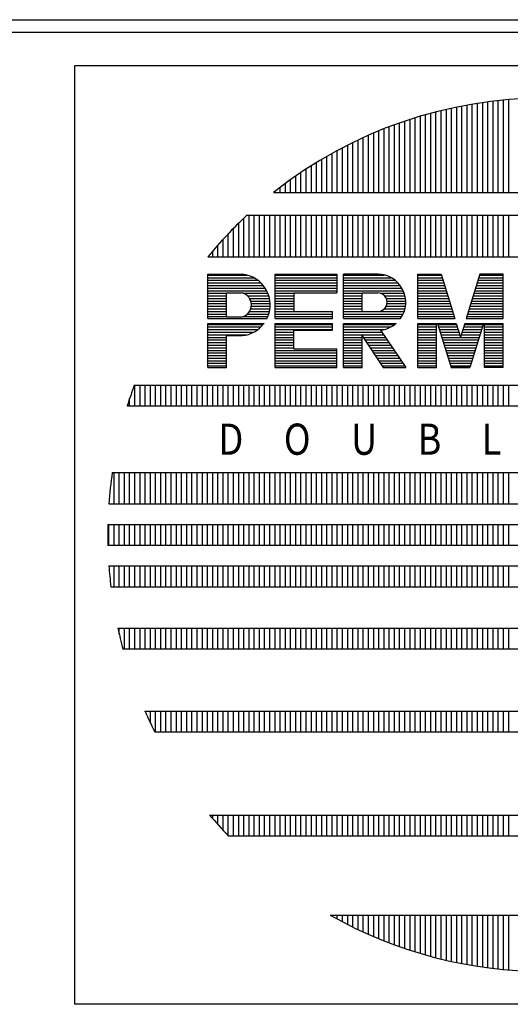
# Model space of a CAD drawing. Extents: x -7 to 941, y 0 to 599.
# Drawn here: x 840 to 887, y 504 to 599 of the extents above; entities that cross this region are included whole.
import ezdxf
from ezdxf.enums import TextEntityAlignment as Align

# ---------------------------------------------------------------- set-up
doc = ezdxf.new("R2010")
doc.units = 0
doc.header["$LTSCALE"] = 12
doc.header["$MEASUREMENT"] = 0
doc.layers.get('0').update_dxf_attribs({"linetype": 'CONTINUOUS'})
doc.layers.add('Title Block', color=9, linetype='CONTINUOUS')
doc.styles.add('BOLD', font='ariali.ttf', dxfattribs={"width": 1.25})

# ---------------------------------------------------------------- blocks, each defined once
blk = doc.blocks.new('PERMA_TANK_MARK')
for p, q in [((0, 0), (0, 45.241)), ((0, 45.241), (45.241, 45.241)), ((18.136, 39.121), (18.136, 43.175)), ((18.386, 39.121), (18.386, 43.228)), ((18.636, 39.121), (18.636, 43.278)), ((18.886, 39.121), (18.886, 43.324)), ((19.136, 39.121), (19.136, 43.368)), ((19.386, 39.121), (19.386, 43.408)), ((19.636, 39.121), (19.636, 43.446)), ((19.886, 39.121), (19.886, 43.48)), ((20.136, 39.121), (20.136, 43.511)), ((20.386, 39.121), (20.386, 43.539)), ((20.636, 39.121), (20.636, 43.565)), ((20.886, 39.121), (20.886, 43.587)), ((16.386, 39.121), (16.386, 42.713)), ((16.636, 39.121), (16.636, 42.789)), ((16.886, 39.121), (16.886, 42.862)), ((17.136, 39.121), (17.136, 42.931)), ((17.386, 39.121), (17.386, 42.997)), ((17.636, 39.121), (17.636, 43.059)), ((17.886, 39.121), (17.886, 43.119)), ((15.136, 39.121), (15.136, 42.282)), ((15.386, 39.121), (15.386, 42.375)), ((15.636, 39.121), (15.636, 42.465)), ((15.886, 39.121), (15.886, 42.551)), ((16.136, 39.121), (16.136, 42.634)), ((13.886, 39.121), (13.886, 41.759)), ((14.136, 39.121), (14.136, 41.872)), ((14.386, 39.121), (14.386, 41.98)), ((14.636, 39.121), (14.636, 42.084)), ((14.886, 39.121), (14.886, 42.185)), ((13.136, 39.121), (13.136, 41.399)), ((13.386, 39.121), (13.386, 41.523)), ((13.636, 39.121), (13.636, 41.643)), ((12.136, 39.121), (12.136, 40.86)), ((12.386, 39.121), (12.386, 41.001)), ((12.636, 39.121), (12.636, 41.138)), ((12.886, 39.121), (12.886, 41.271)), ((11.386, 39.121), (11.386, 40.407)), ((11.636, 39.121), (11.636, 40.563)), ((11.886, 39.121), (11.886, 40.714)), ((10.636, 39.121), (10.636, 39.911)), ((10.886, 39.121), (10.886, 40.082)), ((11.136, 39.121), (11.136, 40.247)), ((10.136, 39.121), (10.136, 39.553)), ((10.386, 39.121), (10.386, 39.735)), ((9.569, 39.121), (35.672, 39.121)), ((9.636, 39.121), (9.636, 39.173)), ((9.886, 39.121), (9.886, 39.366)), ((8.282, 38.015), (36.959, 38.015)), ((8.386, 36.015), (8.386, 38.015)), ((8.636, 36.015), (8.636, 38.015)), ((8.886, 36.015), (8.886, 38.015)), ((9.136, 36.015), (9.136, 38.015)), ((9.386, 36.015), (9.386, 38.015)), ((9.636, 36.015), (9.636, 38.015)), ((9.886, 36.015), (9.886, 38.015)), ((10.136, 36.015), (10.136, 38.015)), ((10.386, 36.015), (10.386, 38.015)), ((10.636, 36.015), (10.636, 38.015)), ((10.886, 36.015), (10.886, 38.015)), ((11.136, 36.015), (11.136, 38.015)), ((11.386, 36.015), (11.386, 38.015)), ((11.636, 36.015), (11.636, 38.015)), ((11.886, 36.015), (11.886, 38.015)), ((12.136, 36.015), (12.136, 38.015)), ((12.386, 36.015), (12.386, 38.015)), ((12.636, 36.015), (12.636, 38.015)), ((12.886, 36.015), (12.886, 38.015)), ((13.136, 36.015), (13.136, 38.015)), ((13.386, 36.015), (13.386, 38.015)), ((13.636, 36.015), (13.636, 38.015)), ((13.886, 36.015), (13.886, 38.015)), ((14.136, 36.015), (14.136, 38.015)), ((14.386, 36.015), (14.386, 38.015)), ((14.636, 36.015), (14.636, 38.015)), ((14.886, 36.015), (14.886, 38.015)), ((15.136, 36.015), (15.136, 38.015)), ((15.386, 36.015), (15.386, 38.015)), ((15.636, 36.015), (15.636, 38.015)), ((15.886, 36.015), (15.886, 38.015)), ((16.136, 36.015), (16.136, 38.015)), ((16.386, 36.015), (16.386, 38.015)), ((16.636, 36.015), (16.636, 38.015)), ((16.886, 36.015), (16.886, 38.015)), ((17.136, 36.015), (17.136, 38.015)), ((17.386, 36.015), (17.386, 38.015)), ((17.636, 36.015), (17.636, 38.015)), ((17.886, 36.015), (17.886, 38.015)), ((18.136, 36.015), (18.136, 38.015)), ((18.386, 36.015), (18.386, 38.015)), ((18.636, 36.015), (18.636, 38.015)), ((18.886, 36.015), (18.886, 38.015)), ((19.136, 36.015), (19.136, 38.015)), ((19.386, 36.015), (19.386, 38.015)), ((19.636, 36.015), (19.636, 38.015)), ((19.886, 36.015), (19.886, 38.015)), ((20.136, 36.015), (20.136, 38.015)), ((20.386, 36.015), (20.386, 38.015)), ((20.636, 36.015), (20.636, 38.015)), ((20.886, 36.015), (20.886, 38.015)), ((7.886, 36.015), (7.886, 37.637)), ((8.136, 36.015), (8.136, 37.878)), ((7.386, 36.015), (7.386, 37.129)), ((7.636, 36.015), (7.636, 37.387)), ((6.886, 36.015), (6.886, 36.585)), ((7.136, 36.015), (7.136, 36.862)), ((6.636, 36.015), (6.636, 36.298)), ((6.398, 36.015), (38.843, 36.015)), ((6.398, 35.177), (8.051, 35.177)), ((6.398, 33.042), (6.398, 35.177)), ((6.398, 35.135), (8.291, 35.135)), ((9.644, 33.042), (9.644, 35.177)), ((9.644, 35.177), (12.612, 35.177)), ((9.644, 35.135), (12.612, 35.135)), ((12.612, 35.177), (12.612, 34.277)), ((14.581, 35.177), (12.928, 35.177)), ((12.928, 33.042), (12.928, 35.177)), ((12.928, 35.135), (14.915, 35.135)), ((16.51, 35.177), (17.635, 35.177)), ((16.51, 33.042), (16.51, 35.177)), ((16.51, 35.135), (17.648, 35.135)), ((17.635, 35.177), (18.29, 33.042)), ((19.494, 35.177), (18.84, 33.042)), ((19.481, 35.135), (20.619, 35.135)), ((20.619, 35.177), (19.494, 35.177)), ((20.619, 33.042), (20.619, 35.177)), ((6.398, 35.01), (8.612, 35.01)), ((6.398, 34.885), (8.809, 34.885)), ((6.398, 34.76), (8.954, 34.76)), ((6.398, 34.635), (9.069, 34.635)), ((9.644, 35.01), (12.612, 35.01)), ((9.644, 34.885), (12.612, 34.885)), ((9.644, 34.76), (12.612, 34.76)), ((9.644, 34.635), (12.612, 34.635)), ((12.928, 35.01), (15.232, 35.01)), ((12.928, 34.885), (15.42, 34.885)), ((12.928, 34.76), (15.557, 34.76)), ((12.928, 34.635), (15.663, 34.635)), ((16.51, 35.01), (17.686, 35.01)), ((16.51, 34.885), (17.725, 34.885)), ((16.51, 34.76), (17.763, 34.76)), ((16.51, 34.635), (17.801, 34.635)), ((19.328, 34.635), (20.619, 34.635)), ((19.366, 34.76), (20.619, 34.76)), ((19.405, 34.885), (20.619, 34.885)), ((19.443, 35.01), (20.619, 35.01)), ((6.398, 34.51), (9.16, 34.51)), ((6.398, 34.385), (9.233, 34.385)), ((6.398, 34.26), (7.298, 34.26)), ((7.298, 34.277), (8.051, 34.277)), ((7.298, 33.119), (7.298, 34.277)), ((8.107, 34.26), (9.291, 34.26)), ((9.644, 34.51), (12.612, 34.51)), ((9.644, 34.385), (12.612, 34.385)), ((9.644, 34.26), (10.544, 34.26)), ((10.544, 34.277), (10.544, 33.377)), ((10.544, 34.277), (12.612, 34.277)), ((12.928, 34.51), (15.746, 34.51)), ((12.928, 34.385), (15.811, 34.385)), ((12.928, 34.26), (13.828, 34.26)), ((13.828, 34.277), (14.581, 34.277)), ((13.828, 33.377), (13.828, 34.277)), ((14.704, 34.26), (15.86, 34.26)), ((16.51, 34.51), (17.84, 34.51)), ((16.51, 34.385), (17.878, 34.385)), ((16.51, 34.26), (17.916, 34.26)), ((19.213, 34.26), (20.619, 34.26)), ((19.251, 34.385), (20.619, 34.385)), ((19.29, 34.51), (20.619, 34.51)), ((6.398, 34.135), (7.298, 34.135)), ((6.398, 34.01), (7.298, 34.01)), ((6.398, 33.885), (7.298, 33.885)), ((6.398, 33.76), (7.298, 33.76)), ((8.311, 34.135), (9.336, 34.135)), ((8.414, 34.01), (9.368, 34.01)), ((8.471, 33.885), (9.39, 33.885)), ((8.498, 33.76), (9.4, 33.76)), ((9.644, 34.135), (10.544, 34.135)), ((9.644, 34.01), (10.544, 34.01)), ((9.644, 33.885), (10.544, 33.885)), ((9.644, 33.76), (10.544, 33.76)), ((12.928, 34.135), (13.828, 34.135)), ((12.928, 34.01), (13.828, 34.01)), ((12.928, 33.885), (13.828, 33.885)), ((12.928, 33.76), (13.828, 33.76)), ((14.909, 34.135), (15.896, 34.135)), ((14.992, 34.01), (15.919, 34.01)), ((15.026, 33.76), (15.93, 33.76)), ((15.028, 33.885), (15.93, 33.885)), ((16.51, 34.135), (17.954, 34.135)), ((16.51, 34.01), (17.993, 34.01)), ((16.51, 33.885), (18.031, 33.885)), ((16.51, 33.76), (18.069, 33.76)), ((19.06, 33.76), (20.619, 33.76)), ((19.098, 33.885), (20.619, 33.885)), ((19.137, 34.01), (20.619, 34.01)), ((19.175, 34.135), (20.619, 34.135)), ((6.398, 33.635), (7.298, 33.635)), ((6.398, 33.51), (7.298, 33.51)), ((6.398, 33.385), (7.298, 33.385)), ((6.398, 33.26), (7.298, 33.26)), ((8.31, 33.26), (9.335, 33.26)), ((8.413, 33.385), (9.368, 33.385)), ((8.471, 33.51), (9.39, 33.51)), ((8.498, 33.635), (9.4, 33.635)), ((9.644, 33.635), (10.544, 33.635)), ((9.644, 33.51), (10.544, 33.51)), ((9.644, 33.385), (10.544, 33.385)), ((9.644, 33.26), (12.4, 33.26)), ((10.544, 33.377), (12.4, 33.377)), ((12.4, 33.042), (12.4, 33.377)), ((12.928, 33.635), (13.828, 33.635)), ((12.928, 33.51), (13.828, 33.51)), ((12.928, 33.385), (13.828, 33.385)), ((12.928, 33.26), (15.807, 33.26)), ((13.828, 33.377), (14.581, 33.377)), ((14.666, 33.385), (15.857, 33.385)), ((14.901, 33.51), (15.894, 33.51)), ((14.988, 33.635), (15.918, 33.635)), ((16.51, 33.635), (18.108, 33.635)), ((16.51, 33.51), (18.146, 33.51)), ((16.51, 33.385), (18.184, 33.385)), ((16.51, 33.26), (18.223, 33.26)), ((18.907, 33.26), (20.619, 33.26)), ((18.945, 33.385), (20.619, 33.385)), ((18.983, 33.51), (20.619, 33.51)), ((19.022, 33.635), (20.619, 33.635)), ((6.398, 33.135), (7.298, 33.135)), ((6.398, 33.042), (9.249, 33.042)), ((6.398, 32.811), (9.108, 32.811)), ((6.398, 30.677), (6.398, 32.811)), ((6.398, 32.76), (9.068, 32.76)), ((7.298, 33.119), (8.051, 33.119)), ((8.104, 33.135), (9.291, 33.135)), ((9.644, 33.135), (12.4, 33.135)), ((9.644, 33.042), (12.4, 33.042)), ((9.644, 30.677), (9.644, 32.811)), ((9.644, 32.811), (12.4, 32.811)), ((9.644, 32.76), (12.4, 32.76)), ((12.4, 32.477), (12.4, 32.811)), ((12.928, 33.135), (15.741, 33.135)), ((12.928, 33.042), (15.68, 33.042)), ((12.928, 30.677), (12.928, 32.811)), ((12.928, 32.811), (15.471, 32.811)), ((12.928, 32.76), (15.408, 32.76)), ((16.51, 33.135), (18.261, 33.135)), ((16.51, 33.042), (18.29, 33.042)), ((16.51, 30.677), (16.51, 32.811)), ((16.51, 32.811), (18.36, 32.811)), ((16.51, 32.76), (17.41, 32.76)), ((17.41, 30.677), (17.41, 32.811)), ((17.46, 32.811), (18.115, 30.677)), ((17.476, 32.76), (18.376, 32.76)), ((18.36, 32.811), (18.565, 32.144)), ((18.769, 32.811), (18.565, 32.144)), ((18.753, 32.76), (19.653, 32.76)), ((18.769, 32.811), (20.619, 32.811)), ((18.84, 33.042), (20.619, 33.042)), ((18.868, 33.135), (20.619, 33.135)), ((19.669, 32.811), (19.015, 30.677)), ((19.719, 30.677), (19.719, 32.811)), ((19.719, 32.76), (20.619, 32.76)), ((20.619, 30.677), (20.619, 32.811)), ((6.398, 32.635), (8.954, 32.635)), ((6.398, 32.51), (8.808, 32.51)), ((6.398, 32.385), (8.61, 32.385)), ((9.644, 32.635), (12.4, 32.635)), ((9.644, 32.51), (12.4, 32.51)), ((9.644, 32.385), (10.544, 32.385)), ((10.544, 31.577), (10.544, 32.477)), ((10.544, 32.477), (12.4, 32.477)), ((12.928, 32.635), (15.215, 32.635)), ((12.928, 32.51), (14.878, 32.51)), ((12.928, 32.385), (14.788, 32.385)), ((14.722, 32.484), (15.931, 30.677)), ((16.51, 32.635), (17.41, 32.635)), ((16.51, 32.51), (17.41, 32.51)), ((16.51, 32.385), (17.41, 32.385)), ((17.514, 32.635), (18.414, 32.635)), ((17.553, 32.51), (18.453, 32.51)), ((17.591, 32.385), (18.491, 32.385)), ((18.638, 32.385), (19.538, 32.385)), ((18.677, 32.51), (19.577, 32.51)), ((18.715, 32.635), (19.615, 32.635)), ((19.719, 32.635), (20.619, 32.635)), ((19.719, 32.51), (20.619, 32.51)), ((19.719, 32.385), (20.619, 32.385)), ((6.398, 32.26), (8.288, 32.26)), ((6.398, 32.135), (7.298, 32.135)), ((6.398, 32.01), (7.298, 32.01)), ((6.398, 31.885), (7.298, 31.885)), ((7.298, 30.677), (7.298, 32.219)), ((7.298, 32.219), (8.051, 32.219)), ((9.644, 32.26), (10.544, 32.26)), ((9.644, 32.135), (10.544, 32.135)), ((9.644, 32.01), (10.544, 32.01)), ((9.644, 31.885), (10.544, 31.885)), ((12.928, 32.26), (14.872, 32.26)), ((12.928, 32.135), (13.828, 32.135)), ((12.928, 32.01), (13.828, 32.01)), ((12.928, 31.885), (13.828, 31.885)), ((13.828, 30.677), (13.828, 32.202)), ((13.828, 32.202), (14.848, 30.677)), ((13.873, 32.135), (14.956, 32.135)), ((13.956, 32.01), (15.039, 32.01)), ((14.04, 31.885), (15.123, 31.885)), ((16.51, 32.26), (17.41, 32.26)), ((16.51, 32.135), (17.41, 32.135)), ((16.51, 32.01), (17.41, 32.01)), ((16.51, 31.885), (17.41, 31.885)), ((17.629, 32.26), (18.529, 32.26)), ((17.668, 32.135), (19.462, 32.135)), ((17.706, 32.01), (19.423, 32.01)), ((17.744, 31.885), (19.385, 31.885)), ((18.6, 32.26), (19.5, 32.26)), ((19.719, 32.26), (20.619, 32.26)), ((19.719, 32.135), (20.619, 32.135)), ((19.719, 32.01), (20.619, 32.01)), ((19.719, 31.885), (20.619, 31.885)), ((6.398, 31.76), (7.298, 31.76)), ((6.398, 31.635), (7.298, 31.635)), ((6.398, 31.51), (7.298, 31.51)), ((6.398, 31.385), (7.298, 31.385)), ((9.644, 31.76), (10.544, 31.76)), ((9.644, 31.635), (10.544, 31.635)), ((9.644, 31.51), (12.612, 31.51)), ((9.644, 31.385), (12.612, 31.385)), ((10.544, 31.577), (12.612, 31.577)), ((12.612, 30.677), (12.612, 31.577)), ((12.928, 31.76), (13.828, 31.76)), ((12.928, 31.635), (13.828, 31.635)), ((12.928, 31.51), (13.828, 31.51)), ((12.928, 31.385), (13.828, 31.385)), ((14.124, 31.76), (15.207, 31.76)), ((14.207, 31.635), (15.29, 31.635)), ((14.291, 31.51), (15.374, 31.51)), ((14.375, 31.385), (15.458, 31.385)), ((16.51, 31.76), (17.41, 31.76)), ((16.51, 31.635), (17.41, 31.635)), ((16.51, 31.51), (17.41, 31.51)), ((16.51, 31.385), (17.41, 31.385)), ((17.783, 31.76), (19.347, 31.76)), ((17.821, 31.635), (19.308, 31.635)), ((17.859, 31.51), (19.27, 31.51)), ((17.898, 31.385), (19.232, 31.385)), ((19.719, 31.76), (20.619, 31.76)), ((19.719, 31.635), (20.619, 31.635)), ((19.719, 31.51), (20.619, 31.51)), ((19.719, 31.385), (20.619, 31.385)), ((6.398, 31.26), (7.298, 31.26)), ((6.398, 31.135), (7.298, 31.135)), ((6.398, 31.01), (7.298, 31.01)), ((6.398, 30.885), (7.298, 30.885)), ((9.644, 31.26), (12.612, 31.26)), ((9.644, 31.135), (12.612, 31.135)), ((9.644, 31.01), (12.612, 31.01)), ((9.644, 30.885), (12.612, 30.885)), ((12.928, 31.26), (13.828, 31.26)), ((12.928, 31.135), (13.828, 31.135)), ((12.928, 31.01), (13.828, 31.01)), ((12.928, 30.885), (13.828, 30.885)), ((14.458, 31.26), (15.541, 31.26)), ((14.542, 31.135), (15.625, 31.135)), ((14.626, 31.01), (15.708, 31.01)), ((14.709, 30.885), (15.792, 30.885)), ((16.51, 31.26), (17.41, 31.26)), ((16.51, 31.135), (17.41, 31.135)), ((16.51, 31.01), (17.41, 31.01)), ((16.51, 30.885), (17.41, 30.885)), ((17.936, 31.26), (19.193, 31.26)), ((17.974, 31.135), (19.155, 31.135)), ((18.013, 31.01), (19.117, 31.01)), ((18.051, 30.885), (19.078, 30.885)), ((19.719, 31.26), (20.619, 31.26)), ((19.719, 31.135), (20.619, 31.135)), ((19.719, 31.01), (20.619, 31.01)), ((19.719, 30.885), (20.619, 30.885)), ((6.398, 30.76), (7.298, 30.76)), ((6.398, 30.677), (7.298, 30.677)), ((9.644, 30.76), (12.612, 30.76)), ((9.644, 30.677), (12.612, 30.677)), ((12.928, 30.76), (13.828, 30.76)), ((12.928, 30.677), (13.828, 30.677)), ((14.793, 30.76), (15.876, 30.76)), ((14.848, 30.677), (15.931, 30.677)), ((16.51, 30.76), (17.41, 30.76)), ((16.51, 30.677), (17.41, 30.677)), ((18.089, 30.76), (19.04, 30.76)), ((18.115, 30.677), (19.015, 30.677)), ((19.015, 30.677), (18.115, 30.677)), ((19.719, 30.76), (20.619, 30.76)), ((20.619, 30.677), (19.719, 30.677)), ((2.859, 29.838), (42.382, 29.838)), ((2.886, 28.838), (2.886, 29.838)), ((3.136, 28.838), (3.136, 29.838)), ((3.386, 28.838), (3.386, 29.838)), ((3.636, 28.838), (3.636, 29.838)), ((3.886, 28.838), (3.886, 29.838)), ((4.136, 28.838), (4.136, 29.838)), ((4.386, 28.838), (4.386, 29.838)), ((4.636, 28.838), (4.636, 29.838)), ((4.886, 28.838), (4.886, 29.838)), ((5.136, 28.838), (5.136, 29.838)), ((5.386, 28.838), (5.386, 29.838)), ((5.636, 28.838), (5.636, 29.838)), ((5.886, 28.838), (5.886, 29.838)), ((6.136, 28.838), (6.136, 29.838)), ((6.386, 28.838), (6.386, 29.838)), ((6.636, 28.838), (6.636, 29.838)), ((6.886, 28.838), (6.886, 29.838)), ((7.136, 28.838), (7.136, 29.838)), ((7.386, 28.838), (7.386, 29.838)), ((7.636, 28.838), (7.636, 29.838)), ((7.886, 28.838), (7.886, 29.838)), ((8.136, 28.838), (8.136, 29.838)), ((8.386, 28.838), (8.386, 29.838)), ((8.636, 28.838), (8.636, 29.838)), ((8.886, 28.838), (8.886, 29.838)), ((9.136, 28.838), (9.136, 29.838)), ((9.386, 28.838), (9.386, 29.838)), ((9.636, 28.838), (9.636, 29.838)), ((9.886, 28.838), (9.886, 29.838)), ((10.136, 28.838), (10.136, 29.838)), ((10.386, 28.838), (10.386, 29.838)), ((10.636, 28.838), (10.636, 29.838)), ((10.886, 28.838), (10.886, 29.838)), ((11.136, 28.838), (11.136, 29.838)), ((11.386, 28.838), (11.386, 29.838)), ((11.636, 28.838), (11.636, 29.838)), ((11.886, 28.838), (11.886, 29.838)), ((12.136, 28.838), (12.136, 29.838)), ((12.386, 28.838), (12.386, 29.838)), ((12.636, 28.838), (12.636, 29.838)), ((12.886, 28.838), (12.886, 29.838)), ((13.136, 28.838), (13.136, 29.838)), ((13.386, 28.838), (13.386, 29.838)), ((13.636, 28.838), (13.636, 29.838)), ((13.886, 28.838), (13.886, 29.838)), ((14.136, 28.838), (14.136, 29.838)), ((14.386, 28.838), (14.386, 29.838)), ((14.636, 28.838), (14.636, 29.838)), ((14.886, 28.838), (14.886, 29.838)), ((15.136, 28.838), (15.136, 29.838)), ((15.386, 28.838), (15.386, 29.838)), ((15.636, 28.838), (15.636, 29.838)), ((15.886, 28.838), (15.886, 29.838)), ((16.136, 28.838), (16.136, 29.838)), ((16.386, 28.838), (16.386, 29.838)), ((16.636, 28.838), (16.636, 29.838)), ((16.886, 28.838), (16.886, 29.838)), ((17.136, 28.838), (17.136, 29.838)), ((17.386, 28.838), (17.386, 29.838)), ((17.636, 28.838), (17.636, 29.838)), ((17.886, 28.838), (17.886, 29.838)), ((18.136, 28.838), (18.136, 29.838)), ((18.386, 28.838), (18.386, 29.838)), ((18.636, 28.838), (18.636, 29.838)), ((18.886, 28.838), (18.886, 29.838)), ((19.136, 28.838), (19.136, 29.838)), ((19.386, 28.838), (19.386, 29.838)), ((19.636, 28.838), (19.636, 29.838)), ((19.886, 28.838), (19.886, 29.838)), ((20.136, 28.838), (20.136, 29.838)), ((20.386, 28.838), (20.386, 29.838)), ((20.636, 28.838), (20.636, 29.838)), ((20.886, 28.838), (20.886, 29.838)), ((2.636, 28.838), (2.636, 29.194)), ((2.522, 28.838), (42.719, 28.838)), ((1.798, 25.621), (43.443, 25.621)), ((1.886, 24.121), (1.886, 25.621)), ((2.136, 24.121), (2.136, 25.621)), ((2.386, 24.121), (2.386, 25.621)), ((2.636, 24.121), (2.636, 25.621)), ((2.886, 24.121), (2.886, 25.621)), ((3.136, 24.121), (3.136, 25.621)), ((3.386, 24.121), (3.386, 25.621)), ((3.636, 24.121), (3.636, 25.621)), ((3.886, 24.121), (3.886, 25.621)), ((4.136, 24.121), (4.136, 25.621)), ((4.386, 24.121), (4.386, 25.621)), ((4.636, 24.121), (4.636, 25.621)), ((4.886, 24.121), (4.886, 25.621)), ((5.136, 24.121), (5.136, 25.621)), ((5.386, 24.121), (5.386, 25.621)), ((5.636, 24.121), (5.636, 25.621)), ((5.886, 24.121), (5.886, 25.621)), ((6.136, 24.121), (6.136, 25.621)), ((6.386, 24.121), (6.386, 25.621)), ((6.636, 24.121), (6.636, 25.621)), ((6.886, 24.121), (6.886, 25.621)), ((7.136, 24.121), (7.136, 25.621)), ((7.386, 24.121), (7.386, 25.621)), ((7.636, 24.121), (7.636, 25.621)), ((7.886, 24.121), (7.886, 25.621)), ((8.136, 24.121), (8.136, 25.621)), ((8.386, 24.121), (8.386, 25.621)), ((8.636, 24.121), (8.636, 25.621)), ((8.886, 24.121), (8.886, 25.621)), ((9.136, 24.121), (9.136, 25.621)), ((9.386, 24.121), (9.386, 25.621)), ((9.636, 24.121), (9.636, 25.621)), ((9.886, 24.121), (9.886, 25.621)), ((10.136, 24.121), (10.136, 25.621)), ((10.386, 24.121), (10.386, 25.621)), ((10.636, 24.121), (10.636, 25.621)), ((10.886, 24.121), (10.886, 25.621)), ((11.136, 24.121), (11.136, 25.621)), ((11.386, 24.121), (11.386, 25.621)), ((11.636, 24.121), (11.636, 25.621)), ((11.886, 24.121), (11.886, 25.621)), ((12.136, 24.121), (12.136, 25.621)), ((12.386, 24.121), (12.386, 25.621)), ((12.636, 24.121), (12.636, 25.621)), ((12.886, 24.121), (12.886, 25.621)), ((13.136, 24.121), (13.136, 25.621)), ((13.386, 24.121), (13.386, 25.621)), ((13.636, 24.121), (13.636, 25.621)), ((13.886, 24.121), (13.886, 25.621)), ((14.136, 24.121), (14.136, 25.621)), ((14.386, 24.121), (14.386, 25.621)), ((14.636, 24.121), (14.636, 25.621)), ((14.886, 24.121), (14.886, 25.621)), ((15.136, 24.121), (15.136, 25.621)), ((15.386, 24.121), (15.386, 25.621)), ((15.636, 24.121), (15.636, 25.621)), ((15.886, 24.121), (15.886, 25.621)), ((16.136, 24.121), (16.136, 25.621)), ((16.386, 24.121), (16.386, 25.621)), ((16.636, 24.121), (16.636, 25.621)), ((16.886, 24.121), (16.886, 25.621)), ((17.136, 24.121), (17.136, 25.621)), ((17.386, 24.121), (17.386, 25.621)), ((17.636, 24.121), (17.636, 25.621)), ((17.886, 24.121), (17.886, 25.621)), ((18.136, 24.121), (18.136, 25.621)), ((18.386, 24.121), (18.386, 25.621)), ((18.636, 24.121), (18.636, 25.621)), ((18.886, 24.121), (18.886, 25.621)), ((19.136, 24.121), (19.136, 25.621)), ((19.386, 24.121), (19.386, 25.621)), ((19.636, 24.121), (19.636, 25.621)), ((19.886, 24.121), (19.886, 25.621)), ((20.136, 24.121), (20.136, 25.621)), ((20.386, 24.121), (20.386, 25.621)), ((20.636, 24.121), (20.636, 25.621)), ((20.886, 24.121), (20.886, 25.621)), ((1.636, 24.121), (43.605, 24.121)), ((1.589, 23.121), (43.652, 23.121)), ((1.636, 22.121), (1.636, 23.121)), ((1.886, 22.121), (1.886, 23.121)), ((2.136, 22.121), (2.136, 23.121)), ((2.386, 22.121), (2.386, 23.121)), ((2.636, 22.121), (2.636, 23.121)), ((2.886, 22.121), (2.886, 23.121)), ((3.136, 22.121), (3.136, 23.121)), ((3.386, 22.121), (3.386, 23.121)), ((3.636, 22.121), (3.636, 23.121)), ((3.886, 22.121), (3.886, 23.121)), ((4.136, 22.121), (4.136, 23.121)), ((4.386, 22.121), (4.386, 23.121)), ((4.636, 22.121), (4.636, 23.121)), ((4.886, 22.121), (4.886, 23.121)), ((5.136, 22.121), (5.136, 23.121)), ((5.386, 22.121), (5.386, 23.121)), ((5.636, 22.121), (5.636, 23.121)), ((5.886, 22.121), (5.886, 23.121)), ((6.136, 22.121), (6.136, 23.121)), ((6.386, 22.121), (6.386, 23.121)), ((6.636, 22.121), (6.636, 23.121)), ((6.886, 22.121), (6.886, 23.121)), ((7.136, 22.121), (7.136, 23.121)), ((7.386, 22.121), (7.386, 23.121)), ((7.636, 22.121), (7.636, 23.121)), ((7.886, 22.121), (7.886, 23.121)), ((8.136, 22.121), (8.136, 23.121)), ((8.386, 22.121), (8.386, 23.121)), ((8.636, 22.121), (8.636, 23.121)), ((8.886, 22.121), (8.886, 23.121)), ((9.136, 22.121), (9.136, 23.121)), ((9.386, 22.121), (9.386, 23.121)), ((9.636, 22.121), (9.636, 23.121)), ((9.886, 22.121), (9.886, 23.121)), ((10.136, 22.121), (10.136, 23.121)), ((10.386, 22.121), (10.386, 23.121)), ((10.636, 22.121), (10.636, 23.121)), ((10.886, 22.121), (10.886, 23.121)), ((11.136, 22.121), (11.136, 23.121)), ((11.386, 22.121), (11.386, 23.121)), ((11.636, 22.121), (11.636, 23.121)), ((11.886, 22.121), (11.886, 23.121)), ((12.136, 22.121), (12.136, 23.121)), ((12.386, 22.121), (12.386, 23.121)), ((12.636, 22.121), (12.636, 23.121)), ((12.886, 22.121), (12.886, 23.121)), ((13.136, 22.121), (13.136, 23.121)), ((13.386, 22.121), (13.386, 23.121)), ((13.636, 22.121), (13.636, 23.121)), ((13.886, 22.121), (13.886, 23.121)), ((14.136, 22.121), (14.136, 23.121)), ((14.386, 22.121), (14.386, 23.121)), ((14.636, 22.121), (14.636, 23.121)), ((14.886, 22.121), (14.886, 23.121)), ((15.136, 22.121), (15.136, 23.121)), ((15.386, 22.121), (15.386, 23.121)), ((15.636, 22.121), (15.636, 23.121)), ((15.886, 22.121), (15.886, 23.121)), ((16.136, 22.121), (16.136, 23.121)), ((16.386, 22.121), (16.386, 23.121)), ((16.636, 22.121), (16.636, 23.121)), ((16.886, 22.121), (16.886, 23.121)), ((17.136, 22.121), (17.136, 23.121)), ((17.386, 22.121), (17.386, 23.121)), ((17.636, 22.121), (17.636, 23.121)), ((17.886, 22.121), (17.886, 23.121)), ((18.136, 22.121), (18.136, 23.121)), ((18.386, 22.121), (18.386, 23.121)), ((18.636, 22.121), (18.636, 23.121)), ((18.886, 22.121), (18.886, 23.121)), ((19.136, 22.121), (19.136, 23.121)), ((19.386, 22.121), (19.386, 23.121)), ((19.636, 22.121), (19.636, 23.121)), ((19.886, 22.121), (19.886, 23.121)), ((20.136, 22.121), (20.136, 23.121)), ((20.386, 22.121), (20.386, 23.121)), ((20.636, 22.121), (20.636, 23.121)), ((20.886, 22.121), (20.886, 23.121)), ((1.589, 22.121), (43.652, 22.121)), ((1.636, 21.121), (43.605, 21.121)), ((1.886, 20.121), (1.886, 21.121)), ((2.136, 20.121), (2.136, 21.121)), ((2.386, 20.121), (2.386, 21.121)), ((2.636, 20.121), (2.636, 21.121)), ((2.886, 20.121), (2.886, 21.121)), ((3.136, 20.121), (3.136, 21.121)), ((3.386, 20.121), (3.386, 21.121)), ((3.636, 20.121), (3.636, 21.121)), ((3.886, 20.121), (3.886, 21.121)), ((4.136, 20.121), (4.136, 21.121)), ((4.386, 20.121), (4.386, 21.121)), ((4.636, 20.121), (4.636, 21.121)), ((4.886, 20.121), (4.886, 21.121)), ((5.136, 20.121), (5.136, 21.121)), ((5.386, 20.121), (5.386, 21.121)), ((5.636, 20.121), (5.636, 21.121)), ((5.886, 20.121), (5.886, 21.121)), ((6.136, 20.121), (6.136, 21.121)), ((6.386, 20.121), (6.386, 21.121)), ((6.636, 20.121), (6.636, 21.121)), ((6.886, 20.121), (6.886, 21.121)), ((7.136, 20.121), (7.136, 21.121)), ((7.386, 20.121), (7.386, 21.121)), ((7.636, 20.121), (7.636, 21.121)), ((7.886, 20.121), (7.886, 21.121)), ((8.136, 20.121), (8.136, 21.121)), ((8.386, 20.121), (8.386, 21.121)), ((8.636, 20.121), (8.636, 21.121)), ((8.886, 20.121), (8.886, 21.121)), ((9.136, 20.121), (9.136, 21.121)), ((9.386, 20.121), (9.386, 21.121)), ((9.636, 20.121), (9.636, 21.121)), ((9.886, 20.121), (9.886, 21.121)), ((10.136, 20.121), (10.136, 21.121)), ((10.386, 20.121), (10.386, 21.121)), ((10.636, 20.121), (10.636, 21.121)), ((10.886, 20.121), (10.886, 21.121)), ((11.136, 20.121), (11.136, 21.121)), ((11.386, 20.121), (11.386, 21.121)), ((11.636, 20.121), (11.636, 21.121)), ((11.886, 20.121), (11.886, 21.121)), ((12.136, 20.121), (12.136, 21.121)), ((12.386, 20.121), (12.386, 21.121)), ((12.636, 20.121), (12.636, 21.121)), ((12.886, 20.121), (12.886, 21.121)), ((13.136, 20.121), (13.136, 21.121)), ((13.386, 20.121), (13.386, 21.121)), ((13.636, 20.121), (13.636, 21.121)), ((13.886, 20.121), (13.886, 21.121)), ((14.136, 20.121), (14.136, 21.121)), ((14.386, 20.121), (14.386, 21.121)), ((14.636, 20.121), (14.636, 21.121)), ((14.886, 20.121), (14.886, 21.121)), ((15.136, 20.121), (15.136, 21.121)), ((15.386, 20.121), (15.386, 21.121)), ((15.636, 20.121), (15.636, 21.121)), ((15.886, 20.121), (15.886, 21.121)), ((16.136, 20.121), (16.136, 21.121)), ((16.386, 20.121), (16.386, 21.121)), ((16.636, 20.121), (16.636, 21.121)), ((16.886, 20.121), (16.886, 21.121)), ((17.136, 20.121), (17.136, 21.121)), ((17.386, 20.121), (17.386, 21.121)), ((17.636, 20.121), (17.636, 21.121)), ((17.886, 20.121), (17.886, 21.121)), ((18.136, 20.121), (18.136, 21.121)), ((18.386, 20.121), (18.386, 21.121)), ((18.636, 20.121), (18.636, 21.121)), ((18.886, 20.121), (18.886, 21.121)), ((19.136, 20.121), (19.136, 21.121)), ((19.386, 20.121), (19.386, 21.121)), ((19.636, 20.121), (19.636, 21.121)), ((19.886, 20.121), (19.886, 21.121)), ((20.136, 20.121), (20.136, 21.121)), ((20.386, 20.121), (20.386, 21.121)), ((20.636, 20.121), (20.636, 21.121)), ((20.886, 20.121), (20.886, 21.121)), ((1.732, 20.121), (43.509, 20.121)), ((2.07, 18.121), (43.171, 18.121)), ((2.136, 17.828), (2.136, 18.121)), ((2.386, 17.121), (2.386, 18.121)), ((2.636, 17.121), (2.636, 18.121)), ((2.886, 17.121), (2.886, 18.121)), ((3.136, 17.121), (3.136, 18.121)), ((3.386, 17.121), (3.386, 18.121)), ((3.636, 17.121), (3.636, 18.121)), ((3.886, 17.121), (3.886, 18.121)), ((4.136, 17.121), (4.136, 18.121)), ((4.386, 17.121), (4.386, 18.121)), ((4.636, 17.121), (4.636, 18.121)), ((4.886, 17.121), (4.886, 18.121)), ((5.136, 17.121), (5.136, 18.121)), ((5.386, 17.121), (5.386, 18.121)), ((5.636, 17.121), (5.636, 18.121)), ((5.886, 17.121), (5.886, 18.121)), ((6.136, 17.121), (6.136, 18.121)), ((6.386, 17.121), (6.386, 18.121)), ((6.636, 17.121), (6.636, 18.121)), ((6.886, 17.121), (6.886, 18.121)), ((7.136, 17.121), (7.136, 18.121)), ((7.386, 17.121), (7.386, 18.121)), ((7.636, 17.121), (7.636, 18.121)), ((7.886, 17.121), (7.886, 18.121)), ((8.136, 17.121), (8.136, 18.121)), ((8.386, 17.121), (8.386, 18.121)), ((8.636, 17.121), (8.636, 18.121)), ((8.886, 17.121), (8.886, 18.121)), ((9.136, 17.121), (9.136, 18.121)), ((9.386, 17.121), (9.386, 18.121)), ((9.636, 17.121), (9.636, 18.121)), ((9.886, 17.121), (9.886, 18.121)), ((10.136, 17.121), (10.136, 18.121)), ((10.386, 17.121), (10.386, 18.121)), ((10.636, 17.121), (10.636, 18.121)), ((10.886, 17.121), (10.886, 18.121)), ((11.136, 17.121), (11.136, 18.121)), ((11.386, 17.121), (11.386, 18.121)), ((11.636, 17.121), (11.636, 18.121)), ((11.886, 17.121), (11.886, 18.121)), ((12.136, 17.121), (12.136, 18.121)), ((12.386, 17.121), (12.386, 18.121)), ((12.636, 17.121), (12.636, 18.121)), ((12.886, 17.121), (12.886, 18.121)), ((13.136, 17.121), (13.136, 18.121)), ((13.386, 17.121), (13.386, 18.121)), ((13.636, 17.121), (13.636, 18.121)), ((13.886, 17.121), (13.886, 18.121)), ((14.136, 17.121), (14.136, 18.121)), ((14.386, 17.121), (14.386, 18.121)), ((14.636, 17.121), (14.636, 18.121)), ((14.886, 17.121), (14.886, 18.121)), ((15.136, 17.121), (15.136, 18.121)), ((15.386, 17.121), (15.386, 18.121)), ((15.636, 17.121), (15.636, 18.121)), ((15.886, 17.121), (15.886, 18.121)), ((16.136, 17.121), (16.136, 18.121)), ((16.386, 17.121), (16.386, 18.121)), ((16.636, 17.121), (16.636, 18.121)), ((16.886, 17.121), (16.886, 18.121)), ((17.136, 17.121), (17.136, 18.121)), ((17.386, 17.121), (17.386, 18.121)), ((17.636, 17.121), (17.636, 18.121)), ((17.886, 17.121), (17.886, 18.121)), ((18.136, 17.121), (18.136, 18.121)), ((18.386, 17.121), (18.386, 18.121)), ((18.636, 17.121), (18.636, 18.121)), ((18.886, 17.121), (18.886, 18.121)), ((19.136, 17.121), (19.136, 18.121)), ((19.386, 17.121), (19.386, 18.121)), ((19.636, 17.121), (19.636, 18.121)), ((19.886, 17.121), (19.886, 18.121)), ((20.136, 17.121), (20.136, 18.121)), ((20.386, 17.121), (20.386, 18.121)), ((20.636, 17.121), (20.636, 18.121)), ((20.886, 17.121), (20.886, 18.121)), ((2.314, 17.121), (42.927, 17.121)), ((3.376, 14.121), (41.865, 14.121)), ((3.386, 14.099), (3.386, 14.121)), ((3.636, 13.556), (3.636, 14.121)), ((3.886, 13.121), (3.886, 14.121)), ((4.136, 13.121), (4.136, 14.121)), ((4.386, 13.121), (4.386, 14.121)), ((4.636, 13.121), (4.636, 14.121)), ((4.886, 13.121), (4.886, 14.121)), ((5.136, 13.121), (5.136, 14.121)), ((5.386, 13.121), (5.386, 14.121)), ((5.636, 13.121), (5.636, 14.121)), ((5.886, 13.121), (5.886, 14.121)), ((6.136, 13.121), (6.136, 14.121)), ((6.386, 13.121), (6.386, 14.121)), ((6.636, 13.121), (6.636, 14.121)), ((6.886, 13.121), (6.886, 14.121)), ((7.136, 13.121), (7.136, 14.121)), ((7.386, 13.121), (7.386, 14.121)), ((7.636, 13.121), (7.636, 14.121)), ((7.886, 13.121), (7.886, 14.121)), ((8.136, 13.121), (8.136, 14.121)), ((8.386, 13.121), (8.386, 14.121)), ((8.636, 13.121), (8.636, 14.121)), ((8.886, 13.121), (8.886, 14.121)), ((9.136, 13.121), (9.136, 14.121)), ((9.386, 13.121), (9.386, 14.121)), ((9.636, 13.121), (9.636, 14.121)), ((9.886, 13.121), (9.886, 14.121)), ((10.136, 13.121), (10.136, 14.121)), ((10.386, 13.121), (10.386, 14.121)), ((10.636, 13.121), (10.636, 14.121)), ((10.886, 13.121), (10.886, 14.121)), ((11.136, 13.121), (11.136, 14.121)), ((11.386, 13.121), (11.386, 14.121)), ((11.636, 13.121), (11.636, 14.121)), ((11.886, 13.121), (11.886, 14.121)), ((12.136, 13.121), (12.136, 14.121)), ((12.386, 13.121), (12.386, 14.121)), ((12.636, 13.121), (12.636, 14.121)), ((12.886, 13.121), (12.886, 14.121)), ((13.136, 13.121), (13.136, 14.121)), ((13.386, 13.121), (13.386, 14.121)), ((13.636, 13.121), (13.636, 14.121)), ((13.886, 13.121), (13.886, 14.121)), ((14.136, 13.121), (14.136, 14.121)), ((14.386, 13.121), (14.386, 14.121)), ((14.636, 13.121), (14.636, 14.121)), ((14.886, 13.121), (14.886, 14.121)), ((15.136, 13.121), (15.136, 14.121)), ((15.386, 13.121), (15.386, 14.121)), ((15.636, 13.121), (15.636, 14.121)), ((15.886, 13.121), (15.886, 14.121)), ((16.136, 13.121), (16.136, 14.121)), ((16.386, 13.121), (16.386, 14.121)), ((16.636, 13.121), (16.636, 14.121)), ((16.886, 13.121), (16.886, 14.121)), ((17.136, 13.121), (17.136, 14.121)), ((17.386, 13.121), (17.386, 14.121)), ((17.636, 13.121), (17.636, 14.121)), ((17.886, 13.121), (17.886, 14.121)), ((18.136, 13.121), (18.136, 14.121)), ((18.386, 13.121), (18.386, 14.121)), ((18.636, 13.121), (18.636, 14.121)), ((18.886, 13.121), (18.886, 14.121)), ((19.136, 13.121), (19.136, 14.121)), ((19.386, 13.121), (19.386, 14.121)), ((19.636, 13.121), (19.636, 14.121)), ((19.886, 13.121), (19.886, 14.121)), ((20.136, 13.121), (20.136, 14.121)), ((20.386, 13.121), (20.386, 14.121)), ((20.636, 13.121), (20.636, 14.121)), ((20.886, 13.121), (20.886, 14.121)), ((3.85, 13.121), (41.391, 13.121)), ((6.486, 9.121), (38.756, 9.121)), ((6.636, 8.943), (6.636, 9.121)), ((6.886, 8.656), (6.886, 9.121)), ((7.136, 8.379), (7.136, 9.121)), ((7.386, 8.121), (7.386, 9.121)), ((7.636, 8.121), (7.636, 9.121)), ((7.886, 8.121), (7.886, 9.121)), ((8.136, 8.121), (8.136, 9.121)), ((8.386, 8.121), (8.386, 9.121)), ((8.636, 8.121), (8.636, 9.121)), ((8.886, 8.121), (8.886, 9.121)), ((9.136, 8.121), (9.136, 9.121)), ((9.386, 8.121), (9.386, 9.121)), ((9.636, 8.121), (9.636, 9.121)), ((9.886, 8.121), (9.886, 9.121)), ((10.136, 8.121), (10.136, 9.121)), ((10.386, 8.121), (10.386, 9.121)), ((10.636, 8.121), (10.636, 9.121)), ((10.886, 8.121), (10.886, 9.121)), ((11.136, 8.121), (11.136, 9.121)), ((11.386, 8.121), (11.386, 9.121)), ((11.636, 8.121), (11.636, 9.121)), ((11.886, 8.121), (11.886, 9.121)), ((12.136, 8.121), (12.136, 9.121)), ((12.386, 8.121), (12.386, 9.121)), ((12.636, 8.121), (12.636, 9.121)), ((12.886, 8.121), (12.886, 9.121)), ((13.136, 8.121), (13.136, 9.121)), ((13.386, 8.121), (13.386, 9.121)), ((13.636, 8.121), (13.636, 9.121)), ((13.886, 8.121), (13.886, 9.121)), ((14.136, 8.121), (14.136, 9.121)), ((14.386, 8.121), (14.386, 9.121)), ((14.636, 8.121), (14.636, 9.121)), ((14.886, 8.121), (14.886, 9.121)), ((15.136, 8.121), (15.136, 9.121)), ((15.386, 8.121), (15.386, 9.121)), ((15.636, 8.121), (15.636, 9.121)), ((15.886, 8.121), (15.886, 9.121)), ((16.136, 8.121), (16.136, 9.121)), ((16.386, 8.121), (16.386, 9.121)), ((16.636, 8.121), (16.636, 9.121)), ((16.886, 8.121), (16.886, 9.121)), ((17.136, 8.121), (17.136, 9.121)), ((17.386, 8.121), (17.386, 9.121)), ((17.636, 8.121), (17.636, 9.121)), ((17.886, 8.121), (17.886, 9.121)), ((18.136, 8.121), (18.136, 9.121)), ((18.386, 8.121), (18.386, 9.121)), ((18.636, 8.121), (18.636, 9.121)), ((18.886, 8.121), (18.886, 9.121)), ((19.136, 8.121), (19.136, 9.121)), ((19.386, 8.121), (19.386, 9.121)), ((19.636, 8.121), (19.636, 9.121)), ((19.886, 8.121), (19.886, 9.121)), ((20.136, 8.121), (20.136, 9.121)), ((20.386, 8.121), (20.386, 9.121)), ((20.636, 8.121), (20.636, 9.121)), ((20.886, 8.121), (20.886, 9.121)), ((7.378, 8.121), (37.863, 8.121)), ((12.289, 4.294), (32.952, 4.294)), ((12.386, 4.24), (12.386, 4.294)), ((12.636, 4.103), (12.636, 4.294)), ((12.886, 3.97), (12.886, 4.294)), ((13.136, 3.842), (13.136, 4.294)), ((13.386, 3.718), (13.386, 4.294)), ((13.636, 3.598), (13.636, 4.294)), ((13.886, 3.482), (13.886, 4.294)), ((14.136, 3.37), (14.136, 4.294)), ((14.386, 3.261), (14.386, 4.294)), ((14.636, 3.157), (14.636, 4.294)), ((14.886, 3.056), (14.886, 4.294)), ((15.136, 2.959), (15.136, 4.294)), ((15.386, 2.866), (15.386, 4.294)), ((15.636, 2.776), (15.636, 4.294)), ((15.886, 2.69), (15.886, 4.294)), ((16.136, 2.607), (16.136, 4.294)), ((16.386, 2.528), (16.386, 4.294)), ((16.636, 2.452), (16.636, 4.294)), ((16.886, 2.379), (16.886, 4.294)), ((17.136, 2.31), (17.136, 4.294)), ((17.386, 2.244), (17.386, 4.294)), ((17.636, 2.182), (17.636, 4.294)), ((17.886, 2.122), (17.886, 4.294)), ((18.136, 2.066), (18.136, 4.294)), ((18.386, 2.013), (18.386, 4.294)), ((18.636, 1.964), (18.636, 4.294)), ((18.886, 1.917), (18.886, 4.294)), ((19.136, 1.873), (19.136, 4.294)), ((19.386, 1.833), (19.386, 4.294)), ((19.636, 1.796), (19.636, 4.294)), ((19.886, 1.761), (19.886, 4.294)), ((20.136, 1.73), (20.136, 4.294)), ((20.386, 1.702), (20.386, 4.294)), ((20.636, 1.677), (20.636, 4.294)), ((20.886, 1.654), (20.886, 4.294)), ((45.241, 0), (0, 0))]:
    blk.add_line(p, q)
for centre, radius, start, end in [((22.621, 22.621), 21.038, 51.6562, 128.3438), ((22.621, 22.621), 21.038, 132.9665, 140.4549), ((7.916, 33.698), 1.485, 333.799, 84.7802), ((14.581, 33.827), 1.35, 324.4628, 90), ((7.904, 33.698), 0.597, 284.2866, 75.7134), ((14.581, 33.827), 0.45, 270, 90), ((7.916, 33.698), 1.485, 275.2198, 323.3556), ((14.581, 33.827), 1.35, 275.9825, 311.2272), ((22.621, 22.621), 21.038, 159.9366, 162.8109), ((22.621, 22.621), 21.038, 171.8017, 175.9113), ((22.621, 22.621), 21.038, 178.6381, 181.3619), ((22.621, 22.621), 21.038, 184.0887, 186.8248), ((22.621, 22.621), 21.038, 192.351, 195.1552), ((22.621, 22.621), 21.038, 203.8306, 206.8443), ((22.621, 22.621), 21.038, 219.9188, 223.5696), ((22.621, 22.621), 21.038, 240.5873, 299.4127)]:
    blk.add_arc(centre, radius, start, end)
at = {"style": 'BOLD', "width": 0.85}
blk.add_text('D     O     U     B     L     E     -     W     A     L     L', height=1.5, dxfattribs=at).set_placement((22.621, 26.479), align=Align.CENTER)

msp = doc.modelspace()

# ---------------------------------------------------------------- linework, layer by layer
at = {"layer": 'Title Block', "color": 9}
for p, q in [((0, 598.50032), (940.5, 598.50032)), ((1.1875, 597.31282), (939.3125, 597.31282))]:
    msp.add_line(p, q, dxfattribs=at)

# ---------------------------------------------------------------- block references
at = {"layer": 'Title Block', "xscale": 2, "yscale": 2, "zscale": 2}
msp.add_blockref('PERMA_TANK_MARK', (845.44898, 503.61741), dxfattribs=at)

doc.saveas('drawing.dxf')
